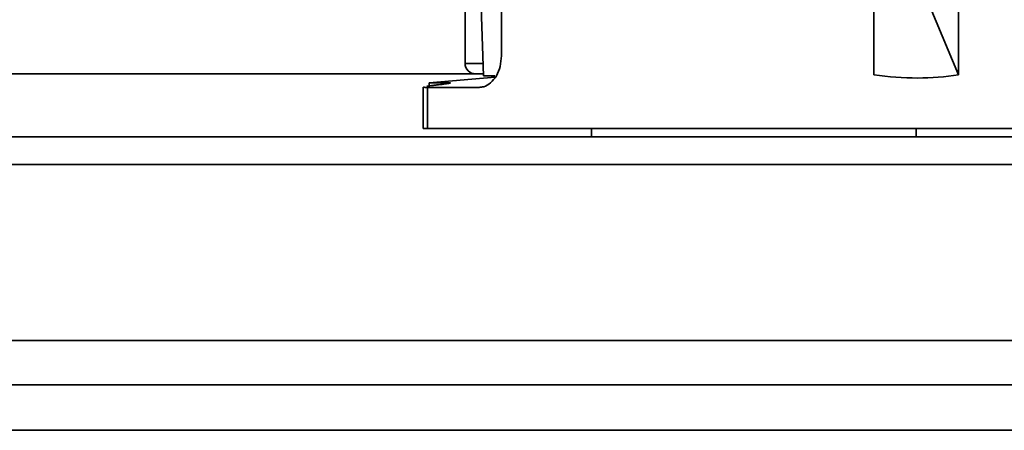
# Model space of a CAD drawing. Units: millimetres. Extents: x 100 to 5841, y -1006 to 4779.
# Drawn here: x 1429 to 1523, y 3573 to 3612 of the extents above; entities that cross this region are included whole.
import ezdxf

# ---------------------------------------------------------------- set-up
doc = ezdxf.new("R2010")
doc.units = ezdxf.units.MM

msp = doc.modelspace()

# ---------------------------------------------------------------- linework, layer by layer
at = {"color": 7, "linetype": 'Continuous', "lineweight": 35, "ltscale": 20}
for p, q in [((1472.598, 3630.461), (1473.435, 3606.493)), ((1510.688, 3606.606), (1510.688, 3627.378)), ((1518.779, 3627.378), (1518.779, 3606.606)), ((1475.147, 3625.993), (1475.147, 3608.4)), ((1471.679, 3617.693), (1471.679, 3607.693)), ((1514.509, 3616.796), (1518.779, 3606.606)), ((1471.679, 3607.693), (1473.393, 3607.693)), ((1288.679, 3606.693), (1473.428, 3606.693)), ((1474.558, 3606.39), (1468.235, 3605.837)), ((1473.435, 3606.493), (1474.505, 3606.493)), ((1467.677, 3605.435), (1467.677, 3601.493)), ((1468.081, 3605.4), (1468.081, 3601.493)), ((1473.016, 3605.4), (1468.081, 3605.4)), ((1468.235, 3605.837), (1468.235, 3605.542)), ((1470.093, 3605.837), (1468.235, 3605.837)), ((883.679, 3600.693), (2313.679, 3600.693)), ((1467.677, 3601.493), (1468.081, 3601.493)), ((1468.081, 3601.493), (1530.39, 3601.493)), ((1483.735, 3601.493), (1483.735, 3600.693)), ((1514.735, 3600.693), (1514.735, 3601.493)), ((884.922, 3598.057), (2312.436, 3598.057)), ((908.679, 3581.258), (2288.679, 3581.258)), ((908.679, 3577.016), (2288.679, 3577.016)), ((938.679, 3572.693), (2258.679, 3572.693))]:
    msp.add_line(p, q, dxfattribs=at)
at = {"color": 7, "linetype": 'Continuous', "lineweight": 35, "ltscale": 400}
msp.add_arc((1472.679, 3607.693), 1, 180, 270, dxfattribs=at)
msp.add_ellipse((1499.235, 3646.275), major_axis=(-28.265, 35.93), ratio=0.620527, start_param=2.562411, end_param=2.812517, dxfattribs=at)
at = {"color": 7, "linetype": 'Continuous', "lineweight": 35, "ltscale": 20}
for points, knots in [([(1475.147, 3608.4), (1475.122, 3608.061), (1475.072, 3607.382), (1474.689, 3606.479), (1474.135, 3605.801), (1473.541, 3605.449), (1473.163, 3605.413), (1473.016, 3605.4)], [0, 0, 0, 0, 0.2165951, 0.4332144, 0.6490712, 0.862922, 1, 1, 1, 1]), ([(1468.081, 3605.4), (1467.928, 3605.402), (1467.691, 3605.404), (1467.711, 3605.427), (1467.718, 3605.435)], [0, 0, 0, 0, 0.6409049, 1, 1, 1, 1]), ([(1468.039, 3605.516), (1468.217, 3605.541), (1468.476, 3605.577), (1468.857, 3605.617), (1468.975, 3605.63)], [0, 0, 0, 0, 0.690376, 1, 1, 1, 1]), ([(1470.093, 3605.837), (1470.177, 3605.834), (1470.345, 3605.828), (1470.165, 3605.779), (1469.71, 3605.711), (1469.213, 3605.656), (1468.975, 3605.63)], [0, 0, 0, 0, 0.255102, 0.510185, 0.765822, 1, 1, 1, 1])]:
    msp.add_open_spline(points, degree=3, knots=knots, dxfattribs=at)

doc.saveas('drawing.dxf')
